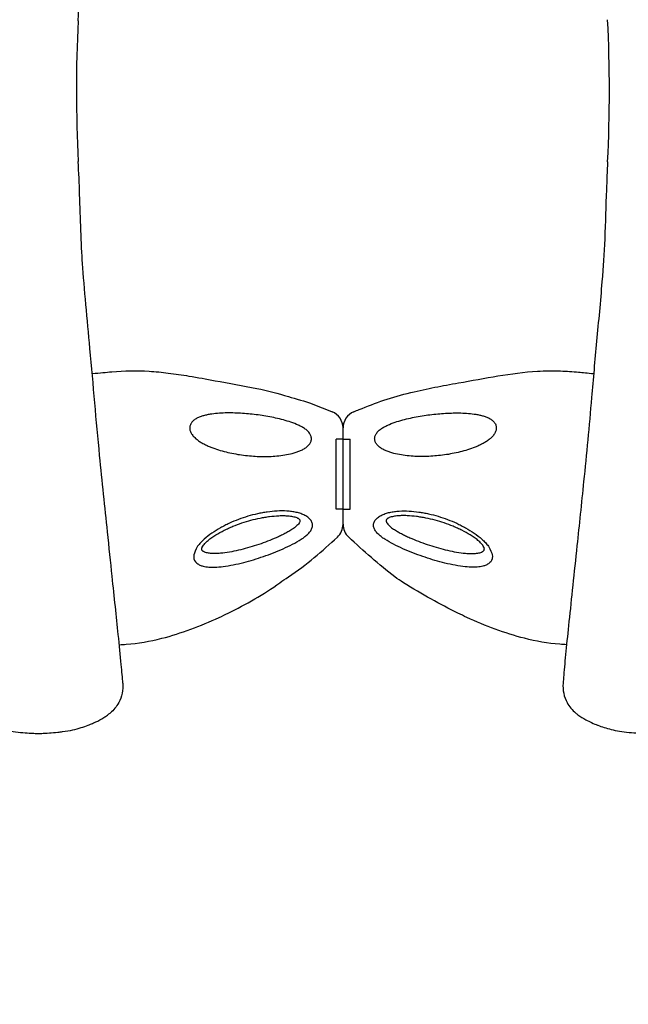
# Model space of a CAD drawing. Units: millimetres. Extents: x 32289 to 54298, y -7145 to 23565.
# Drawn here: x 43040 to 43387, y 10164 to 10726 of the extents above; entities that cross this region are included whole.
import ezdxf

# ---------------------------------------------------------------- set-up
doc = ezdxf.new("R2010")
doc.units = ezdxf.units.MM
doc.header["$LTSCALE"] = 30
doc.layers.add('InterSystem-dimension', color=7, linetype='Continuous', lineweight=5)
doc.layers.add('InterSystem-drawing', color=7, linetype='Continuous', lineweight=9)
doc.styles.add('arial', font='arial.ttf')
doc.dimstyles.new('IS_1-50(mm)', dxfattribs={"dimtxt": 200, "dimasz": 100, "dimexe": 10, "dimexo": 50, "dimgap": 20, "dimtad": 1, "dimdec": 0, "dimrnd": 10, "dimzin": 0, "dimtxsty": 'arial', "dimcen": 200, "dimclrd": 256, "dimclre": 256, "dimclrt": 256, "dimadec": 1, "dimazin": 0, "dimtfac": 1, "dimtdec": 0, "dimtmove": 0, "dimatfit": 3, "dimfxl": 0, "dimtolj": 1, "dimtzin": 0, "dimlwd": -1, "dimlwe": -1, "dimarcsym": 0})

# ---------------------------------------------------------------- blocks, each defined once
blk = doc.blocks.new('*D4')
at = {"layer": 'Defpoints', "color": 0, "transparency": 16777216}
for p in [(36198.19, 18120.73), (36198.19, 10680), (50400.57, 8969.92)]:
    blk.add_point(p, dxfattribs=at)
at = {"layer": 'InterSystem-dimension', "transparency": 16777216}
for p, q in [((36198.19, 10730), (36198.19, 18130.73)), ((50400.57, 9019.92), (50400.57, 18130.73)), ((50300.57, 18120.73), (36298.19, 18120.73))]:
    blk.add_line(p, q, dxfattribs=at)
for points in [[(36298.19, 18137.4), (36298.19, 18104.06), (36198.19, 18120.73)], [(50300.57, 18137.4), (50300.57, 18104.06), (50400.57, 18120.73)]]:
    blk.add_solid(points, dxfattribs=at)
at = {"layer": 'InterSystem-dimension', "transparency": 16777216, "insert": (43229.38, 18242.84), "char_height": 200, "attachment_point": 5, "style": 'arial'}
blk.add_mtext('\\A1;14200', dxfattribs=at)

msp = doc.modelspace()

# ---------------------------------------------------------------- linework, layer by layer
at = {"layer": 'InterSystem-drawing', "lineweight": -3}
for p, q in [((43223.88, 10437.61), (43223.88, 10492.56)), ((43223.88, 10437.61), (43223.88, 10492.56)), ((43219.88, 10446.23), (43219.88, 10486.23)), ((43219.88, 10446.23), (43219.88, 10486.23)), ((43223.88, 10486.23), (43219.88, 10486.23)), ((43223.88, 10486.23), (43227.88, 10486.23)), ((43227.88, 10446.23), (43227.88, 10486.23)), ((43227.88, 10446.23), (43227.88, 10486.23)), ((43223.88, 10446.23), (43219.88, 10446.23)), ((43223.88, 10446.23), (43227.88, 10446.23))]:
    msp.add_line(p, q, dxfattribs=at)
at = {"layer": 'InterSystem-drawing', "lineweight": -3, "extrusion": (1, -4.28626e-16, 0)}
msp.add_line((43050.26, 10318.14), (43050.36, 10318.14), dxfattribs=at)
at = {"layer": 'InterSystem-drawing', "lineweight": -3}
for centre, radius, start, end in [((43871.85, 10685.07), 800, 177.14429, 182.90052), ((42575.8, 10685.01), 800, 357.09576, 2.90557), ((43213.88, 10492.56), 10, 0, 67.5539), ((43233.88, 10492.56), 10, 112.4458, 180), ((43213.88, 10437.61), 10, 312.6052, 0), ((43233.88, 10437.61), 10, 180, 227.3365)]:
    msp.add_arc(centre, radius, start, end, dxfattribs=at)
for points, knots in [([(43072.85, 10724.93), (43073.31, 10734.21), (43073.67, 10743.51), (43074.25, 10760.72), (43074.51, 10768.7), (43075.27, 10781.9), (43075.79, 10789.61), (43077.34, 10808.69), (43078.47, 10820.04), (43080.5, 10842.01), (43081.39, 10852.44), (43083.18, 10872.93), (43084.09, 10882.98), (43086.52, 10907.83), (43088.08, 10922.47), (43090.46, 10945.22), (43091.34, 10953.7), (43092.82, 10967.81), (43093.43, 10973.6), (43094.61, 10984.69), (43095.18, 10990.05), (43096.37, 11001.42), (43096.94, 11007.25), (43097.79, 11016.53), (43098.09, 11020.22), (43098.32, 11023.12)], [-821.880168, -821.880168, -821.880168, -821.880168, -794.482043, -794.482043, -770.044086, -770.044086, -745.606129, -745.606129, -710.328646, -710.328646, -677.711609, -677.711609, -645.094572, -645.094572, -596.51818, -596.51818, -566.157934, -566.157934, -543.706706, -543.706706, -521.255477, -521.255477, -493.191442, -493.191442, -469.453748, -469.453748, -469.453748, -469.453748]), ([(43098.32, 10346.88), (43098.1, 10349.77), (43097.8, 10353.42), (43096.96, 10362.63), (43096.38, 10368.43), (43095.2, 10379.76), (43094.63, 10385.11), (43093.46, 10396.16), (43092.85, 10401.93), (43091.37, 10416.03), (43090.48, 10424.52), (43088.1, 10447.29), (43086.55, 10461.96), (43084.12, 10486.76), (43083.21, 10496.74), (43081.43, 10517.08), (43080.55, 10527.42), (43078.81, 10546.29), (43077.99, 10554.64), (43076.5, 10571.27), (43075.83, 10579.53), (43074.93, 10591.84), (43074.64, 10598.52), (43074.14, 10612.06), (43073.93, 10618.92), (43073.47, 10632.07), (43073.19, 10638.33), (43072.88, 10644.59)], [-392.699526, -392.699526, -392.699526, -392.699526, -369.157828, -369.157828, -341.155619, -341.155619, -318.753851, -318.753851, -296.352083, -296.352083, -265.937346, -265.937346, -217.273767, -217.273767, -184.88247, -184.88247, -152.491173, -152.491173, -126.578135, -126.578135, -100.665097, -100.665097, -79.934666, -79.934666, -59.204236, -59.204236, -40.739289, -40.739289, -40.739289, -40.739289]), ([(43374.77, 10644.47), (43374.5, 10639.16), (43374.26, 10633.83), (43373.72, 10619.05), (43373.45, 10609.72), (43372.71, 10591.4), (43372.21, 10584.99), (43370.63, 10564.74), (43369.52, 10553.4), (43367.45, 10531.2), (43366.52, 10520.45), (43364.89, 10501.74), (43364.18, 10493.7), (43362.67, 10477.74), (43361.88, 10469.81), (43359.8, 10449.45), (43358.5, 10437.16), (43355.63, 10409.76), (43354.09, 10395.14), (43352.07, 10376.05), (43351.47, 10370.36), (43350.46, 10360.05), (43350.04, 10355.4), (43349.57, 10349.8), (43349.44, 10348.25), (43349.33, 10346.88)], [-374.392676, -374.392676, -374.392676, -374.392676, -358.718634, -358.718634, -330.500342, -330.500342, -302.282049, -302.282049, -267.009183, -267.009183, -233.585448, -233.585448, -207.631509, -207.631509, -181.67757, -181.67757, -140.151269, -140.151269, -84.67193, -84.67193, -59.129043, -59.129043, -33.586156, -33.586156, -22.388315, -22.388315, -22.388315, -22.388315]), ([(43080.86, 10523.59), (43085.4, 10524.02), (43088.72, 10524.34), (43099.09, 10525.16), (43106.2, 10525.37), (43116.93, 10524.72), (43120.6, 10524.36), (43128.18, 10523.42), (43132.1, 10522.83), (43140.99, 10521.35), (43145.97, 10520.44), (43158.85, 10518.11), (43166.77, 10516.78), (43180.75, 10513.84), (43186.84, 10512.33), (43196.71, 10509.21), (43202.38, 10507.84), (43210.07, 10504.92), (43213.89, 10503.37), (43217.7, 10501.8)], [0, 0, 0, 0, 10.000175, 10.000175, 31.226071, 31.226071, 42.260585, 42.260585, 54.144104, 54.144104, 69.312309, 69.312309, 93.412139, 93.412139, 112.172277, 112.172277, 124.479674, 124.479674, 136.840139, 136.840139, 136.840139, 136.840139]), ([(43230.06, 10501.8), (43231.08, 10502.22), (43232.1, 10502.64), (43242.33, 10506.81), (43251.69, 10510.3), (43267.45, 10513.92), (43271.82, 10514.88), (43280.68, 10516.65), (43285.17, 10517.46), (43297.19, 10519.6), (43304.7, 10521.02), (43319.7, 10523.49), (43327.2, 10524.51), (43339.12, 10525.21), (43343.53, 10525.25), (43351.37, 10524.94), (43354.81, 10524.69), (43360.72, 10524.18), (43363.2, 10523.94), (43366.8, 10523.6)], [6.696058, 6.696058, 6.696058, 6.696058, 10.000045, 10.000045, 39.837031, 39.837031, 53.248864, 53.248864, 66.945052, 66.945052, 89.879068, 89.879068, 112.523809, 112.523809, 125.718643, 125.718643, 136.054194, 136.054194, 143.526726, 143.526726, 143.526726, 143.526726]), ([(43096.33, 10368.87), (43097.65, 10368.93), (43098.97, 10369.01), (43107.08, 10369.65), (43113.82, 10370.83), (43131.69, 10375.33), (43142.65, 10379.55), (43154.96, 10385.21), (43156.68, 10386.03), (43168.72, 10391.9), (43178.62, 10397.6), (43189.42, 10405.3), (43190.95, 10406.42), (43203.29, 10414.56), (43212.07, 10422.36), (43220.65, 10430.25)], [0.090067, 0.090067, 0.090067, 0.090067, 0.115181, 0.115181, 0.2449428, 0.2449428, 0.4637787, 0.4637787, 0.4997088, 0.4997088, 0.7162173, 0.7162173, 0.7523579, 0.7523579, 0.9723265, 0.9723265, 0.9723265, 0.9723265]), ([(43351.33, 10368.87), (43350.04, 10368.93), (43348.76, 10369.01), (43340.68, 10369.65), (43333.94, 10370.83), (43316.07, 10375.33), (43305.11, 10379.55), (43292.8, 10385.21), (43291.08, 10386.03), (43279.04, 10391.9), (43269.14, 10397.6), (43256.53, 10405.3), (43255.01, 10406.42), (43244.29, 10414.56), (43235.66, 10422.36), (43227.1, 10430.25)], [0.0907001, 0.0907001, 0.0907001, 0.0907001, 0.115181, 0.115181, 0.2449428, 0.2449428, 0.4637787, 0.4637787, 0.4997088, 0.4997088, 0.7162173, 0.7162173, 0.7523579, 0.7523579, 0.9723719, 0.9723719, 0.9723719, 0.9723719]), ([(43098.32, 10346.88), (43098.32, 10346.87), (43098.33, 10346.86), (43098.47, 10344.94), (43098.35, 10343.03), (43097.55, 10339.29), (43096.89, 10337.48), (43094.75, 10333.52), (43093.09, 10331.5), (43091.08, 10329.86)], [-19.506326, -19.506326, -19.506326, -19.506326, -19.472847, -19.472847, -13.64273, -13.64273, -7.831471, -7.831471, 0, 0, 0, 0]), ([(43349.33, 10346.88), (43349.33, 10346.87), (43349.33, 10346.86), (43349.19, 10344.94), (43349.31, 10343.03), (43350.11, 10339.29), (43350.77, 10337.48), (43352.91, 10333.52), (43354.57, 10331.5), (43356.58, 10329.86)], [-0.03349, -0.03349, -0.03349, -0.03349, 0, 0, 5.832325, 5.832325, 11.64586, 11.64586, 19.480242, 19.480242, 19.480242, 19.480242]), ([(43078.63, 10322.95), (43079.18, 10323.17), (43079.77, 10323.41), (43081.17, 10324), (43081.98, 10324.36), (43084.31, 10325.46), (43085.86, 10326.28), (43088.17, 10327.72), (43088.88, 10328.19), (43090.17, 10329.13), (43090.68, 10329.52), (43091.08, 10329.86)], [0, 0, 0, 0, 2.868116, 2.868116, 6.372942, 6.372942, 12.183221, 12.183221, 14.792595, 14.792595, 17.002632, 17.002632, 17.002632, 17.002632]), ([(43356.58, 10329.86), (43357, 10329.51), (43357.43, 10329.17), (43359.33, 10327.77), (43360.84, 10326.84), (43363.49, 10325.4), (43364.6, 10324.86), (43366.9, 10323.81), (43368.03, 10323.34), (43369.03, 10322.95)], [23.836777, 23.836777, 23.836777, 23.836777, 25.365187, 25.365187, 30.461766, 30.461766, 34.462636, 34.462636, 39.325513, 39.325513, 39.325513, 39.325513]), ([(43021.99, 10322.95), (43022.03, 10322.93), (43022.08, 10322.92), (43023.3, 10322.45), (43024.49, 10322.03), (43027.02, 10321.22), (43028.38, 10320.84), (43031.34, 10320.12), (43032.86, 10319.82), (43036.29, 10319.26), (43038.05, 10319.04), (43041.86, 10318.66), (43043.51, 10318.54), (43046.28, 10318.36), (43047.45, 10318.3), (43048.88, 10318.22), (43049.33, 10318.19), (43049.9, 10318.16), (43050.08, 10318.15), (43050.2, 10318.15), (43050.23, 10318.15), (43050.25, 10318.14), (43050.26, 10318.14), (43050.26, 10318.14), (43050.26, 10318.14), (43050.26, 10318.14)], [-150.240905, -150.240905, -150.240905, -150.240905, -149.98751, -149.98751, -143.355576, -143.355576, -136.065594, -136.065594, -127.802871, -127.802871, -118.885112, -118.885112, -110.533485, -110.533485, -102.964349, -102.964349, -98.703085, -98.703085, -95.735769, -95.735769, -94.73801, -94.73801, -94.118827, -94.118827, -93.979824, -93.979824, -93.979824, -93.979824]), ([(43050.36, 10318.14), (43050.36, 10318.14), (43050.36, 10318.14), (43050.37, 10318.14), (43050.38, 10318.14), (43050.43, 10318.15), (43050.49, 10318.15), (43050.85, 10318.17), (43051.39, 10318.2), (43053.14, 10318.29), (43054.65, 10318.38), (43057.82, 10318.6), (43059.46, 10318.72), (43062.18, 10319.01), (43063.08, 10319.12), (43066.02, 10319.51), (43067.93, 10319.84), (43071.41, 10320.62), (43073.01, 10321.05), (43075.92, 10321.95), (43077.28, 10322.43), (43078.63, 10322.95)], [-93.979824, -93.979824, -93.979824, -93.979824, -93.550484, -93.550484, -92.821168, -92.821168, -91.256871, -91.256871, -85.531658, -85.531658, -76.248576, -76.248576, -69.073288, -69.073288, -65.350951, -65.350951, -56.84301, -56.84301, -49.259438, -49.259438, -42.368015, -42.368015, -42.368015, -42.368015]), ([(43369.03, 10322.95), (43369.08, 10322.93), (43369.12, 10322.92), (43370.34, 10322.45), (43371.53, 10322.03), (43374.06, 10321.22), (43375.43, 10320.84), (43378.38, 10320.12), (43379.9, 10319.82), (43383.33, 10319.26), (43385.09, 10319.04), (43388.91, 10318.66), (43390.55, 10318.54), (43393.32, 10318.36), (43394.49, 10318.3), (43395.92, 10318.22), (43396.37, 10318.19), (43396.94, 10318.16), (43397.12, 10318.15), (43397.25, 10318.15), (43397.27, 10318.15), (43397.29, 10318.14), (43397.3, 10318.14), (43397.3, 10318.14), (43397.3, 10318.14), (43397.3, 10318.14)], [-150.240905, -150.240905, -150.240905, -150.240905, -149.98751, -149.98751, -143.355576, -143.355576, -136.065594, -136.065594, -127.802871, -127.802871, -118.885112, -118.885112, -110.533485, -110.533485, -102.964349, -102.964349, -98.703085, -98.703085, -95.735769, -95.735769, -94.73801, -94.73801, -94.118827, -94.118827, -93.979824, -93.979824, -93.979824, -93.979824])]:
    msp.add_open_spline(points, degree=3, knots=knots, dxfattribs=at)
at = {"layer": 'InterSystem-drawing', "linetype": 'Continuous', "lineweight": -3}
for points, knots in [([(43204.7, 10489.67), (43204.48, 10489.96), (43204.25, 10490.23), (43203.75, 10490.76), (43203.48, 10491.01), (43202.64, 10491.72), (43202.04, 10492.15), (43200.78, 10492.94), (43200.12, 10493.3), (43198.77, 10493.98), (43198.09, 10494.29), (43196, 10495.18), (43194.57, 10495.69), (43191.68, 10496.62), (43190.23, 10497.04), (43187.3, 10497.79), (43185.83, 10498.13), (43182.87, 10498.76), (43181.39, 10499.04), (43176.94, 10499.8), (43173.97, 10500.2), (43169.51, 10500.65), (43168.03, 10500.78), (43165.06, 10500.97), (43163.58, 10501.05), (43160.64, 10501.13), (43159.18, 10501.14), (43156.27, 10501.1), (43154.83, 10501.04), (43151.96, 10500.85), (43150.53, 10500.71), (43148.41, 10500.41), (43147.71, 10500.29), (43146.31, 10500.03), (43145.61, 10499.87), (43144.23, 10499.52), (43143.56, 10499.32), (43142.24, 10498.87), (43141.59, 10498.61), (43140.35, 10498.01), (43139.74, 10497.67), (43138.63, 10496.87), (43138.12, 10496.42), (43137.69, 10495.89)], [0, 0, 0, 0, 0.015625, 0.015625, 0.03125, 0.03125, 0.0625, 0.0625, 0.09375, 0.09375, 0.125, 0.125, 0.1875, 0.1875, 0.25, 0.25, 0.3125, 0.3125, 0.375, 0.375, 0.5, 0.5, 0.5625, 0.5625, 0.625, 0.625, 0.6875, 0.6875, 0.75, 0.75, 0.8125, 0.8125, 0.84375, 0.84375, 0.875, 0.875, 0.90625, 0.90625, 0.9375, 0.9375, 0.96875, 0.96875, 1, 1, 1, 1]), ([(43243.06, 10489.67), (43243.27, 10489.96), (43243.51, 10490.23), (43244.01, 10490.76), (43244.28, 10491.01), (43245.12, 10491.72), (43245.72, 10492.15), (43246.98, 10492.94), (43247.64, 10493.3), (43248.99, 10493.98), (43249.67, 10494.29), (43251.76, 10495.18), (43253.19, 10495.69), (43256.08, 10496.62), (43257.53, 10497.04), (43260.46, 10497.79), (43261.93, 10498.13), (43264.89, 10498.76), (43266.37, 10499.04), (43270.82, 10499.8), (43273.79, 10500.2), (43278.25, 10500.65), (43279.73, 10500.78), (43282.7, 10500.97), (43284.18, 10501.05), (43287.12, 10501.13), (43288.58, 10501.14), (43291.48, 10501.1), (43292.93, 10501.04), (43295.8, 10500.85), (43297.23, 10500.71), (43299.35, 10500.41), (43300.05, 10500.29), (43301.45, 10500.03), (43302.15, 10499.87), (43303.53, 10499.52), (43304.2, 10499.32), (43305.52, 10498.87), (43306.17, 10498.61), (43307.41, 10498.01), (43308.02, 10497.67), (43309.13, 10496.87), (43309.63, 10496.42), (43310.07, 10495.89)], [0, 0, 0, 0, 0.015625, 0.015625, 0.03125, 0.03125, 0.0625, 0.0625, 0.09375, 0.09375, 0.125, 0.125, 0.1875, 0.1875, 0.25, 0.25, 0.3125, 0.3125, 0.375, 0.375, 0.5, 0.5, 0.5625, 0.5625, 0.625, 0.625, 0.6875, 0.6875, 0.75, 0.75, 0.8125, 0.8125, 0.84375, 0.84375, 0.875, 0.875, 0.90625, 0.90625, 0.9375, 0.9375, 0.96875, 0.96875, 1, 1, 1, 1]), ([(43137.69, 10495.89), (43137.51, 10495.67), (43137.35, 10495.44), (43137.05, 10494.95), (43136.93, 10494.69), (43136.72, 10494.16), (43136.63, 10493.88), (43136.51, 10493.31), (43136.48, 10493.02), (43136.46, 10492.42), (43136.47, 10492.12), (43136.56, 10491.52), (43136.62, 10491.22), (43136.8, 10490.63), (43136.91, 10490.33), (43137.17, 10489.76), (43137.32, 10489.48), (43137.49, 10489.21)], [0, 0, 0, 0, 0.125, 0.125, 0.25, 0.25, 0.375, 0.375, 0.5, 0.5, 0.625, 0.625, 0.75, 0.75, 0.875, 0.875, 1, 1, 1, 1]), ([(43310.07, 10495.89), (43310.25, 10495.67), (43310.41, 10495.44), (43310.7, 10494.95), (43310.83, 10494.69), (43311.04, 10494.16), (43311.13, 10493.88), (43311.25, 10493.31), (43311.28, 10493.02), (43311.3, 10492.42), (43311.28, 10492.12), (43311.2, 10491.52), (43311.14, 10491.22), (43310.96, 10490.63), (43310.85, 10490.33), (43310.59, 10489.76), (43310.44, 10489.48), (43310.27, 10489.21)], [0, 0, 0, 0, 0.125, 0.125, 0.25, 0.25, 0.375, 0.375, 0.5, 0.5, 0.625, 0.625, 0.75, 0.75, 0.875, 0.875, 1, 1, 1, 1]), ([(43137.49, 10489.21), (43137.89, 10488.56), (43138.37, 10487.97), (43139.16, 10487.15), (43139.44, 10486.88), (43140.02, 10486.38), (43140.31, 10486.14), (43141.21, 10485.44), (43141.83, 10485.01), (43143.12, 10484.21), (43143.78, 10483.83), (43145.12, 10483.12), (43145.8, 10482.79), (43147.18, 10482.16), (43147.87, 10481.86), (43149.97, 10481.02), (43151.39, 10480.52), (43154.26, 10479.62), (43155.71, 10479.22), (43158.64, 10478.5), (43160.11, 10478.18), (43163.06, 10477.62), (43164.54, 10477.37), (43167.51, 10476.96), (43169, 10476.79), (43173.49, 10476.38), (43176.48, 10476.24), (43180.98, 10476.27), (43182.47, 10476.32), (43185.45, 10476.51), (43186.93, 10476.64), (43189.87, 10477.01), (43191.34, 10477.25), (43194.24, 10477.84), (43195.68, 10478.21), (43197.81, 10478.9), (43198.51, 10479.15), (43199.88, 10479.72), (43200.55, 10480.03), (43201.51, 10480.56), (43201.83, 10480.75), (43202.45, 10481.14), (43202.75, 10481.36), (43203.62, 10482.03), (43204.14, 10482.52), (43204.59, 10483.09)], [0, 0, 0, 0, 0.03125, 0.03125, 0.046875, 0.046875, 0.0625, 0.0625, 0.09375, 0.09375, 0.125, 0.125, 0.15625, 0.15625, 0.1875, 0.1875, 0.25, 0.25, 0.3125, 0.3125, 0.375, 0.375, 0.4375, 0.4375, 0.5, 0.5, 0.625, 0.625, 0.6875, 0.6875, 0.75, 0.75, 0.8125, 0.8125, 0.875, 0.875, 0.90625, 0.90625, 0.9375, 0.9375, 0.953125, 0.953125, 0.96875, 0.96875, 1, 1, 1, 1]), ([(43204.59, 10483.09), (43204.78, 10483.33), (43204.95, 10483.57), (43205.26, 10484.09), (43205.39, 10484.36), (43205.61, 10484.91), (43205.69, 10485.2), (43205.81, 10485.77), (43205.84, 10486.07), (43205.85, 10486.65), (43205.83, 10486.95), (43205.73, 10487.52), (43205.65, 10487.81), (43205.35, 10488.65), (43205.06, 10489.17), (43204.7, 10489.67)], [0, 0, 0, 0, 0.125, 0.125, 0.25, 0.25, 0.375, 0.375, 0.5, 0.5, 0.625, 0.625, 0.75, 0.75, 1, 1, 1, 1]), ([(43243.17, 10483.09), (43242.98, 10483.33), (43242.8, 10483.57), (43242.5, 10484.09), (43242.37, 10484.36), (43242.15, 10484.91), (43242.06, 10485.2), (43241.95, 10485.77), (43241.92, 10486.07), (43241.91, 10486.65), (43241.93, 10486.95), (43242.03, 10487.52), (43242.11, 10487.81), (43242.41, 10488.65), (43242.7, 10489.17), (43243.06, 10489.67)], [0, 0, 0, 0, 0.125, 0.125, 0.25, 0.25, 0.375, 0.375, 0.5, 0.5, 0.625, 0.625, 0.75, 0.75, 1, 1, 1, 1]), ([(43310.27, 10489.21), (43309.87, 10488.56), (43309.39, 10487.97), (43308.6, 10487.15), (43308.32, 10486.88), (43307.74, 10486.38), (43307.45, 10486.14), (43306.55, 10485.44), (43305.92, 10485.01), (43304.64, 10484.21), (43303.98, 10483.83), (43302.64, 10483.12), (43301.95, 10482.79), (43300.58, 10482.16), (43299.89, 10481.86), (43297.79, 10481.02), (43296.37, 10480.52), (43293.5, 10479.62), (43292.05, 10479.22), (43289.12, 10478.5), (43287.65, 10478.18), (43284.7, 10477.62), (43283.22, 10477.37), (43280.25, 10476.96), (43278.75, 10476.79), (43274.27, 10476.38), (43271.28, 10476.24), (43266.78, 10476.27), (43265.28, 10476.32), (43262.31, 10476.51), (43260.83, 10476.64), (43257.89, 10477.01), (43256.42, 10477.25), (43253.52, 10477.84), (43252.08, 10478.21), (43249.95, 10478.9), (43249.25, 10479.15), (43247.88, 10479.72), (43247.21, 10480.03), (43246.25, 10480.56), (43245.93, 10480.75), (43245.31, 10481.14), (43245.01, 10481.36), (43244.14, 10482.03), (43243.62, 10482.52), (43243.17, 10483.09)], [0, 0, 0, 0, 0.03125, 0.03125, 0.046875, 0.046875, 0.0625, 0.0625, 0.09375, 0.09375, 0.125, 0.125, 0.15625, 0.15625, 0.1875, 0.1875, 0.25, 0.25, 0.3125, 0.3125, 0.375, 0.375, 0.4375, 0.4375, 0.5, 0.5, 0.625, 0.625, 0.6875, 0.6875, 0.75, 0.75, 0.8125, 0.8125, 0.875, 0.875, 0.90625, 0.90625, 0.9375, 0.9375, 0.953125, 0.953125, 0.96875, 0.96875, 1, 1, 1, 1]), ([(43200.01, 10429.02), (43200.75, 10429.5), (43201.46, 10430), (43202.79, 10431.04), (43203.41, 10431.58), (43204.25, 10432.43), (43204.52, 10432.72), (43205.01, 10433.31), (43205.23, 10433.61), (43205.64, 10434.23), (43205.81, 10434.54), (43206.11, 10435.18), (43206.23, 10435.51), (43206.4, 10436.15), (43206.46, 10436.48), (43206.49, 10436.97), (43206.49, 10437.14), (43206.47, 10437.47), (43206.45, 10437.63), (43206.32, 10438.45), (43206.08, 10439.08), (43205.31, 10440.29), (43204.8, 10440.84), (43203.9, 10441.59), (43203.57, 10441.83), (43202.89, 10442.27), (43202.54, 10442.48), (43201.8, 10442.86), (43201.41, 10443.04), (43200.62, 10443.38), (43200.21, 10443.53), (43198.96, 10443.96), (43198.11, 10444.2), (43196.36, 10444.58), (43195.47, 10444.74), (43193.66, 10444.98), (43192.73, 10445.07), (43189.96, 10445.24), (43188.11, 10445.23), (43184.39, 10445.04), (43182.53, 10444.85), (43179.74, 10444.46), (43178.81, 10444.3), (43176.95, 10443.96), (43176.02, 10443.77), (43173.25, 10443.15), (43171.43, 10442.67), (43167.83, 10441.58), (43166.04, 10440.98), (43162.52, 10439.65), (43160.78, 10438.92), (43158.2, 10437.73), (43157.35, 10437.32), (43155.65, 10436.45), (43154.81, 10436), (43152.31, 10434.6), (43150.69, 10433.6), (43147.58, 10431.46), (43146.09, 10430.31), (43144, 10428.43), (43143.34, 10427.79), (43142.4, 10426.79), (43142.1, 10426.45), (43141.52, 10425.75), (43141.24, 10425.4), (43140.98, 10425.04)], [0, 0, 0, 0, 0.03125, 0.03125, 0.0625, 0.0625, 0.078125, 0.078125, 0.09375, 0.09375, 0.109375, 0.109375, 0.125, 0.125, 0.140625, 0.140625, 0.148438, 0.148438, 0.15625, 0.15625, 0.1875, 0.1875, 0.21875, 0.21875, 0.234375, 0.234375, 0.25, 0.25, 0.265625, 0.265625, 0.28125, 0.28125, 0.3125, 0.3125, 0.34375, 0.34375, 0.375, 0.375, 0.4375, 0.4375, 0.5, 0.5, 0.53125, 0.53125, 0.5625, 0.5625, 0.625, 0.625, 0.6875, 0.6875, 0.75, 0.75, 0.78125, 0.78125, 0.8125, 0.8125, 0.875, 0.875, 0.9375, 0.9375, 0.96875, 0.96875, 0.984375, 0.984375, 1, 1, 1, 1]), ([(43155.27, 10421.15), (43154.41, 10421.06), (43153.55, 10420.98), (43151.84, 10420.89), (43150.98, 10420.86), (43149.31, 10420.89), (43148.48, 10420.94), (43147.29, 10421.09), (43146.89, 10421.15), (43146.12, 10421.31), (43145.74, 10421.41), (43145.03, 10421.65), (43144.69, 10421.79), (43144.22, 10422.06), (43144.07, 10422.16), (43143.81, 10422.37), (43143.69, 10422.49), (43143.49, 10422.76), (43143.41, 10422.9), (43143.31, 10423.22), (43143.29, 10423.39), (43143.31, 10423.73), (43143.34, 10423.91), (43143.44, 10424.26), (43143.52, 10424.44), (43143.77, 10424.96), (43143.99, 10425.3), (43144.49, 10425.97), (43144.76, 10426.3), (43145.63, 10427.24), (43146.27, 10427.83), (43147.29, 10428.68), (43147.64, 10428.96), (43148.36, 10429.5), (43148.72, 10429.77), (43149.82, 10430.54), (43150.57, 10431.04), (43152.88, 10432.46), (43154.47, 10433.34), (43156.93, 10434.56), (43157.76, 10434.96), (43159.42, 10435.71), (43160.26, 10436.07), (43162.78, 10437.11), (43164.47, 10437.74), (43167.9, 10438.9), (43169.63, 10439.42), (43173.12, 10440.37), (43174.88, 10440.78), (43177.54, 10441.32), (43178.43, 10441.48), (43180.22, 10441.78), (43181.11, 10441.91), (43183.78, 10442.25), (43185.55, 10442.41), (43188.21, 10442.52), (43189.09, 10442.53), (43190.86, 10442.51), (43191.74, 10442.47), (43193.46, 10442.32), (43194.31, 10442.21), (43195.54, 10441.97), (43195.95, 10441.88), (43196.74, 10441.66), (43197.12, 10441.53), (43197.66, 10441.31), (43197.84, 10441.23), (43198.18, 10441.05), (43198.34, 10440.96), (43198.64, 10440.75), (43198.77, 10440.64), (43199.01, 10440.39), (43199.11, 10440.26), (43199.26, 10439.97), (43199.3, 10439.81), (43199.32, 10439.49), (43199.3, 10439.32), (43199.21, 10438.99), (43199.14, 10438.82), (43198.98, 10438.5), (43198.88, 10438.34), (43198.56, 10437.87), (43198.31, 10437.57), (43197.75, 10436.99), (43197.45, 10436.71), (43196.51, 10435.89), (43195.82, 10435.37), (43195.1, 10434.89)], [0, 0, 0, 0, 0.03125, 0.03125, 0.0625, 0.0625, 0.09375, 0.09375, 0.109375, 0.109375, 0.125, 0.125, 0.140625, 0.140625, 0.148437, 0.148437, 0.15625, 0.15625, 0.164062, 0.164062, 0.171875, 0.171875, 0.179687, 0.179687, 0.1875, 0.1875, 0.203125, 0.203125, 0.21875, 0.21875, 0.25, 0.25, 0.265625, 0.265625, 0.28125, 0.28125, 0.3125, 0.3125, 0.375, 0.375, 0.40625, 0.40625, 0.4375, 0.4375, 0.5, 0.5, 0.5625, 0.5625, 0.625, 0.625, 0.65625, 0.65625, 0.6875, 0.6875, 0.75, 0.75, 0.78125, 0.78125, 0.8125, 0.8125, 0.84375, 0.84375, 0.859375, 0.859375, 0.875, 0.875, 0.882812, 0.882812, 0.890625, 0.890625, 0.898437, 0.898437, 0.90625, 0.90625, 0.914062, 0.914062, 0.921875, 0.921875, 0.929687, 0.929687, 0.9375, 0.9375, 0.953125, 0.953125, 0.96875, 0.96875, 1, 1, 1, 1]), ([(43247.75, 10429.02), (43247, 10429.5), (43246.3, 10430), (43244.97, 10431.04), (43244.35, 10431.58), (43243.51, 10432.43), (43243.24, 10432.72), (43242.75, 10433.31), (43242.52, 10433.61), (43242.12, 10434.23), (43241.95, 10434.54), (43241.65, 10435.18), (43241.53, 10435.51), (43241.36, 10436.15), (43241.3, 10436.48), (43241.27, 10436.97), (43241.27, 10437.14), (43241.29, 10437.47), (43241.3, 10437.63), (43241.44, 10438.45), (43241.68, 10439.08), (43242.45, 10440.29), (43242.96, 10440.84), (43243.86, 10441.59), (43244.19, 10441.83), (43244.87, 10442.27), (43245.22, 10442.48), (43245.96, 10442.86), (43246.35, 10443.04), (43247.14, 10443.38), (43247.55, 10443.53), (43248.79, 10443.96), (43249.65, 10444.2), (43251.4, 10444.58), (43252.29, 10444.74), (43254.1, 10444.98), (43255.03, 10445.07), (43257.8, 10445.24), (43259.65, 10445.23), (43263.37, 10445.04), (43265.22, 10444.85), (43268.02, 10444.46), (43268.95, 10444.3), (43270.81, 10443.96), (43271.74, 10443.77), (43274.51, 10443.15), (43276.33, 10442.67), (43279.93, 10441.58), (43281.71, 10440.98), (43285.24, 10439.65), (43286.98, 10438.92), (43289.55, 10437.73), (43290.41, 10437.32), (43292.1, 10436.45), (43292.95, 10436), (43295.45, 10434.6), (43297.07, 10433.6), (43300.17, 10431.46), (43301.66, 10430.31), (43303.76, 10428.43), (43304.42, 10427.79), (43305.36, 10426.79), (43305.66, 10426.45), (43306.24, 10425.75), (43306.52, 10425.4), (43306.78, 10425.04)], [0, 0, 0, 0, 0.03125, 0.03125, 0.0625, 0.0625, 0.078125, 0.078125, 0.09375, 0.09375, 0.109375, 0.109375, 0.125, 0.125, 0.140625, 0.140625, 0.148438, 0.148438, 0.15625, 0.15625, 0.1875, 0.1875, 0.21875, 0.21875, 0.234375, 0.234375, 0.25, 0.25, 0.265625, 0.265625, 0.28125, 0.28125, 0.3125, 0.3125, 0.34375, 0.34375, 0.375, 0.375, 0.4375, 0.4375, 0.5, 0.5, 0.53125, 0.53125, 0.5625, 0.5625, 0.625, 0.625, 0.6875, 0.6875, 0.75, 0.75, 0.78125, 0.78125, 0.8125, 0.8125, 0.875, 0.875, 0.9375, 0.9375, 0.96875, 0.96875, 0.984375, 0.984375, 1, 1, 1, 1]), ([(43292.48, 10421.15), (43293.35, 10421.06), (43294.21, 10420.98), (43295.92, 10420.89), (43296.78, 10420.86), (43298.45, 10420.89), (43299.27, 10420.94), (43300.47, 10421.09), (43300.87, 10421.15), (43301.64, 10421.31), (43302.02, 10421.41), (43302.73, 10421.65), (43303.07, 10421.79), (43303.54, 10422.06), (43303.68, 10422.16), (43303.95, 10422.37), (43304.07, 10422.49), (43304.27, 10422.76), (43304.35, 10422.9), (43304.45, 10423.22), (43304.47, 10423.39), (43304.45, 10423.73), (43304.42, 10423.91), (43304.32, 10424.26), (43304.24, 10424.44), (43303.99, 10424.96), (43303.77, 10425.3), (43303.27, 10425.97), (43303, 10426.3), (43302.13, 10427.24), (43301.49, 10427.83), (43300.47, 10428.68), (43300.12, 10428.96), (43299.4, 10429.5), (43299.04, 10429.77), (43297.94, 10430.54), (43297.19, 10431.04), (43294.88, 10432.46), (43293.29, 10433.34), (43290.83, 10434.56), (43290, 10434.96), (43288.34, 10435.71), (43287.5, 10436.07), (43284.98, 10437.11), (43283.29, 10437.74), (43279.86, 10438.9), (43278.13, 10439.42), (43274.64, 10440.37), (43272.88, 10440.78), (43270.22, 10441.32), (43269.32, 10441.48), (43267.54, 10441.78), (43266.65, 10441.91), (43263.98, 10442.25), (43262.21, 10442.41), (43259.55, 10442.52), (43258.67, 10442.53), (43256.9, 10442.51), (43256.02, 10442.47), (43254.3, 10442.32), (43253.45, 10442.21), (43252.22, 10441.97), (43251.81, 10441.88), (43251.02, 10441.66), (43250.64, 10441.53), (43250.1, 10441.31), (43249.92, 10441.23), (43249.58, 10441.05), (43249.42, 10440.96), (43249.12, 10440.75), (43248.99, 10440.64), (43248.75, 10440.39), (43248.65, 10440.26), (43248.5, 10439.97), (43248.46, 10439.81), (43248.44, 10439.49), (43248.46, 10439.32), (43248.55, 10438.99), (43248.62, 10438.82), (43248.78, 10438.5), (43248.88, 10438.34), (43249.2, 10437.87), (43249.45, 10437.57), (43250, 10436.99), (43250.31, 10436.71), (43251.25, 10435.89), (43251.94, 10435.37), (43252.66, 10434.89)], [0, 0, 0, 0, 0.03125, 0.03125, 0.0625, 0.0625, 0.09375, 0.09375, 0.109375, 0.109375, 0.125, 0.125, 0.140625, 0.140625, 0.148437, 0.148437, 0.15625, 0.15625, 0.164062, 0.164062, 0.171875, 0.171875, 0.179687, 0.179687, 0.1875, 0.1875, 0.203125, 0.203125, 0.21875, 0.21875, 0.25, 0.25, 0.265625, 0.265625, 0.28125, 0.28125, 0.3125, 0.3125, 0.375, 0.375, 0.40625, 0.40625, 0.4375, 0.4375, 0.5, 0.5, 0.5625, 0.5625, 0.625, 0.625, 0.65625, 0.65625, 0.6875, 0.6875, 0.75, 0.75, 0.78125, 0.78125, 0.8125, 0.8125, 0.84375, 0.84375, 0.859375, 0.859375, 0.875, 0.875, 0.882812, 0.882812, 0.890625, 0.890625, 0.898437, 0.898437, 0.90625, 0.90625, 0.914062, 0.914062, 0.921875, 0.921875, 0.929687, 0.929687, 0.9375, 0.9375, 0.953125, 0.953125, 0.96875, 0.96875, 1, 1, 1, 1]), ([(43195.1, 10434.89), (43194.39, 10434.4), (43193.66, 10433.95), (43192.17, 10433.07), (43191.4, 10432.65), (43189.85, 10431.83), (43189.06, 10431.43), (43187.46, 10430.67), (43186.65, 10430.29), (43184.19, 10429.2), (43182.54, 10428.52), (43179.21, 10427.23), (43177.53, 10426.63), (43174.15, 10425.48), (43172.45, 10424.94), (43169.02, 10423.94), (43167.29, 10423.47), (43163.85, 10422.63), (43162.13, 10422.25), (43158.7, 10421.61), (43156.99, 10421.34), (43155.27, 10421.15)], [0, 0, 0, 0, 0.0625, 0.0625, 0.125, 0.125, 0.1875, 0.1875, 0.25, 0.25, 0.375, 0.375, 0.5, 0.5, 0.625, 0.625, 0.75, 0.75, 0.875, 0.875, 1, 1, 1, 1]), ([(43252.66, 10434.89), (43253.37, 10434.4), (43254.1, 10433.95), (43255.59, 10433.07), (43256.36, 10432.65), (43257.91, 10431.83), (43258.7, 10431.43), (43260.3, 10430.67), (43261.11, 10430.29), (43263.57, 10429.2), (43265.22, 10428.52), (43268.55, 10427.23), (43270.23, 10426.63), (43273.61, 10425.48), (43275.31, 10424.94), (43278.74, 10423.94), (43280.47, 10423.47), (43283.91, 10422.63), (43285.63, 10422.25), (43289.06, 10421.61), (43290.77, 10421.34), (43292.48, 10421.15)], [0, 0, 0, 0, 0.0625, 0.0625, 0.125, 0.125, 0.1875, 0.1875, 0.25, 0.25, 0.375, 0.375, 0.5, 0.5, 0.625, 0.625, 0.75, 0.75, 0.875, 0.875, 1, 1, 1, 1]), ([(43140.98, 10425.04), (43138.37, 10420.56), (43139, 10416.44), (43140.34, 10415.49), (43142.31, 10414.2), (43144.47, 10413.5), (43147.31, 10413.09), (43151.14, 10413.03), (43153.92, 10413.31), (43155.48, 10413.47)], [0, 0, 0, 0, 0.083564, 0.219879, 0.323514, 0.42734, 0.601037, 0.775157, 1, 1, 1, 1]), ([(43155.48, 10413.47), (43157.42, 10413.76), (43161.31, 10414.34), (43167.13, 10415.73), (43172.86, 10417.35), (43178.51, 10419.2), (43184.18, 10421.27), (43189.74, 10423.59), (43195.15, 10426.1), (43198.38, 10428.04), (43200.01, 10429.02)], [0, 0, 0, 0, 0.127766, 0.25705, 0.378658, 0.500266, 0.62595, 0.751584, 0.874554, 1, 1, 1, 1]), ([(43292.27, 10413.47), (43290.34, 10413.76), (43286.45, 10414.34), (43280.63, 10415.73), (43274.9, 10417.35), (43269.24, 10419.2), (43263.58, 10421.27), (43258.02, 10423.59), (43252.61, 10426.1), (43249.38, 10428.04), (43247.75, 10429.02)], [0, 0, 0, 0, 0.127766, 0.25705, 0.378658, 0.500266, 0.62595, 0.751584, 0.874554, 1, 1, 1, 1]), ([(43306.78, 10425.04), (43309.39, 10420.56), (43308.76, 10416.44), (43307.42, 10415.49), (43305.45, 10414.2), (43303.29, 10413.5), (43300.44, 10413.09), (43296.62, 10413.03), (43293.84, 10413.31), (43292.27, 10413.47)], [0, 0, 0, 0, 0.083564, 0.219879, 0.323514, 0.42734, 0.601037, 0.775157, 1, 1, 1, 1])]:
    msp.add_open_spline(points, degree=3, knots=knots, dxfattribs=at)

# ---------------------------------------------------------------- dimensions: what is measured, and where the dimension line sits
at = {"layer": 'InterSystem-dimension'}
dim = msp.add_linear_dim(base=(36198.19, 18120.73), p1=(50400.57, 8969.92), p2=(36198.19, 10680), dimstyle='IS_1-50(mm)', dxfattribs=at)
dim.commit()
dim.dimension.update_dxf_attribs({"geometry": '*D4', "text_midpoint": (43229.38, 18120.73), "dimtype": 160})

doc.saveas('drawing.dxf')
